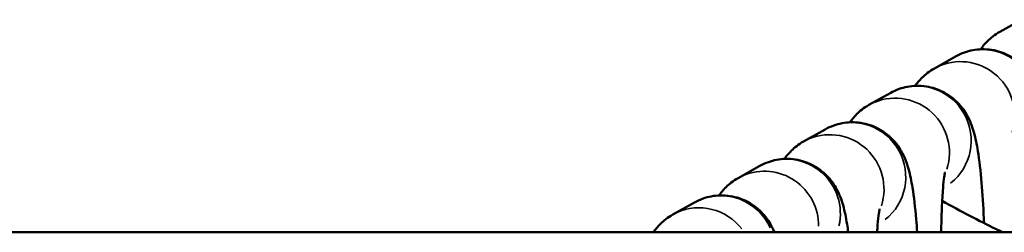
# Model space of a CAD drawing. Units: millimetres. Extents: x -425 to 8153, y 6 to 6154.
# Drawn here: x 992 to 1046, y 722 to 734 of the extents above; entities that cross this region are included whole.
import ezdxf

# ---------------------------------------------------------------- set-up
doc = ezdxf.new("R2010")
doc.units = ezdxf.units.MM
doc.header["$MEASUREMENT"] = 0
doc.layers.add('Visible (ISO)', color=7, linetype='Continuous', lineweight=50)
doc.layers.add('Visible Narrow (ISO)', color=7, linetype='Continuous', lineweight=35)

msp = doc.modelspace()

# ---------------------------------------------------------------- linework, layer by layer
at = {"layer": 'Visible (ISO)'}
for p, q in [((1047.311, 734.038), (1046.11, 733.368)), ((1043.698, 732.023), (1042.497, 731.353)), ((1040.085, 730.008), (1038.883, 729.338)), ((1036.471, 727.993), (1035.27, 727.323)), ((1032.858, 725.978), (1031.657, 725.308)), ((1043.007, 724.768), (1042.977, 724.751)), ((1029.244, 723.963), (1028.043, 723.293)), ((1039.394, 722.753), (1039.364, 722.736)), ((375.016, 722.317), (3535.016, 722.317))]:
    msp.add_line(p, q, dxfattribs=at)
for points, knots in [([(1046.11, 733.368), (1045.822, 733.208), (1045.609, 733.031), (1045.272, 732.7), (1045.152, 732.546), (1045.057, 732.409)], [4.71238898, 4.71238898, 4.71238898, 4.71238898, 4.75296916, 4.75296916, 4.79592394, 4.79592394, 4.79592394, 4.79592394]), ([(1048.857, 724.834), (1048.854, 724.918), (1048.85, 725.001), (1048.815, 725.783), (1048.773, 726.452), (1048.664, 727.713), (1048.598, 728.294), (1048.456, 729.172), (1048.395, 729.496), (1048.252, 729.999), (1048.204, 730.152), (1048.074, 730.475), (1048.005, 730.633), (1047.763, 731.049), (1047.593, 731.325), (1046.966, 731.866), (1046.631, 732.096), (1045.856, 732.358), (1045.484, 732.421), (1044.78, 732.402), (1044.452, 732.336), (1043.996, 732.175), (1043.838, 732.101), (1043.698, 732.023)], [3.318587, 3.318587, 3.318587, 3.318587, 3.358714, 3.358714, 3.697121, 3.697121, 4.054793, 4.054793, 4.303124, 4.303124, 4.40544, 4.40544, 4.485012, 4.485012, 4.571615, 4.571615, 4.624424, 4.624424, 4.660464, 4.660464, 4.692663, 4.692663, 4.712389, 4.712389, 4.712389, 4.712389]), ([(1042.497, 731.353), (1042.209, 731.193), (1041.996, 731.016), (1041.659, 730.685), (1041.538, 730.53), (1041.444, 730.394)], [4.71238898, 4.71238898, 4.71238898, 4.71238898, 4.75296916, 4.75296916, 4.79592394, 4.79592394, 4.79592394, 4.79592394]), ([(1045.244, 722.819), (1045.241, 722.903), (1045.237, 722.986), (1045.202, 723.767), (1045.159, 724.437), (1045.05, 725.698), (1044.984, 726.279), (1044.843, 727.157), (1044.781, 727.48), (1044.639, 727.984), (1044.59, 728.137), (1044.461, 728.46), (1044.392, 728.618), (1044.149, 729.034), (1043.98, 729.31), (1043.353, 729.851), (1043.018, 730.081), (1042.242, 730.342), (1041.871, 730.406), (1041.166, 730.387), (1040.839, 730.321), (1040.382, 730.16), (1040.225, 730.086), (1040.085, 730.008)], [3.318587, 3.318587, 3.318587, 3.318587, 3.358714, 3.358714, 3.697121, 3.697121, 4.054793, 4.054793, 4.303124, 4.303124, 4.40544, 4.40544, 4.485012, 4.485012, 4.571615, 4.571615, 4.624424, 4.624424, 4.660464, 4.660464, 4.692663, 4.692663, 4.712389, 4.712389, 4.712389, 4.712389]), ([(1038.883, 729.338), (1038.596, 729.178), (1038.382, 729.001), (1038.045, 728.67), (1037.925, 728.515), (1037.83, 728.379)], [4.71238898, 4.71238898, 4.71238898, 4.71238898, 4.75296916, 4.75296916, 4.79592394, 4.79592394, 4.79592394, 4.79592394]), ([(1041.549, 722.317), (1041.532, 722.564), (1041.513, 722.803), (1041.437, 723.683), (1041.371, 724.264), (1041.23, 725.142), (1041.168, 725.465), (1041.025, 725.968), (1040.977, 726.122), (1040.848, 726.445), (1040.778, 726.603), (1040.536, 727.019), (1040.367, 727.295), (1039.739, 727.836), (1039.404, 728.066), (1038.629, 728.327), (1038.257, 728.391), (1037.553, 728.372), (1037.225, 728.306), (1036.769, 728.144), (1036.611, 728.071), (1036.471, 727.993)], [3.569159, 3.569159, 3.569159, 3.569159, 3.697121, 3.697121, 4.054793, 4.054793, 4.303124, 4.303124, 4.40544, 4.40544, 4.485012, 4.485012, 4.571615, 4.571615, 4.624424, 4.624424, 4.660464, 4.660464, 4.692663, 4.692663, 4.712389, 4.712389, 4.712389, 4.712389]), ([(1035.27, 727.323), (1034.982, 727.162), (1034.769, 726.986), (1034.432, 726.655), (1034.312, 726.5), (1034.217, 726.364)], [4.71238898, 4.71238898, 4.71238898, 4.71238898, 4.75296916, 4.75296916, 4.79592394, 4.79592394, 4.79592394, 4.79592394]), ([(1037.74, 722.317), (1037.719, 722.472), (1037.697, 722.622), (1037.616, 723.127), (1037.555, 723.45), (1037.412, 723.953), (1037.363, 724.107), (1037.234, 724.429), (1037.165, 724.588), (1036.922, 725.003), (1036.753, 725.28), (1036.126, 725.821), (1035.791, 726.051), (1035.015, 726.312), (1034.644, 726.375), (1033.94, 726.357), (1033.612, 726.291), (1033.155, 726.129), (1032.998, 726.056), (1032.858, 725.978)], [3.9544946, 3.9544946, 3.9544946, 3.9544946, 4.054793, 4.054793, 4.3031243, 4.3031243, 4.4054404, 4.4054404, 4.485012, 4.485012, 4.5716147, 4.5716147, 4.6244242, 4.6244242, 4.660464, 4.660464, 4.6926627, 4.6926627, 4.712389, 4.712389, 4.712389, 4.712389]), ([(1031.657, 725.308), (1031.369, 725.147), (1031.156, 724.971), (1030.818, 724.639), (1030.698, 724.485), (1030.604, 724.349)], [4.71238898, 4.71238898, 4.71238898, 4.71238898, 4.75296916, 4.75296916, 4.79592394, 4.79592394, 4.79592394, 4.79592394]), ([(1043.086, 725.622), (1043.086, 725.622), (1043.083, 725.612), (1043.071, 725.553), (1043.057, 725.472), (1043.021, 725.209), (1042.998, 724.998), (1042.95, 724.432), (1042.927, 724.053), (1042.892, 723.227), (1042.881, 722.782), (1042.875, 722.317)], [5.0203335, 5.0203335, 5.0203335, 5.0203335, 5.0827578, 5.0827578, 5.224433, 5.224433, 5.4293089, 5.4293089, 5.6896286, 5.6896286, 5.9420784, 5.9420784, 5.9420784, 5.9420784]), ([(1033.659, 722.317), (1033.606, 722.447), (1033.539, 722.593), (1033.309, 722.988), (1033.14, 723.264), (1032.512, 723.806), (1032.177, 724.036), (1031.402, 724.297), (1031.031, 724.36), (1030.326, 724.342), (1029.999, 724.276), (1029.542, 724.114), (1029.384, 724.041), (1029.244, 723.963)], [4.413592, 4.413592, 4.413592, 4.413592, 4.485012, 4.485012, 4.5716147, 4.5716147, 4.6244242, 4.6244242, 4.660464, 4.660464, 4.6926627, 4.6926627, 4.712389, 4.712389, 4.712389, 4.712389]), ([(1039.472, 723.607), (1039.472, 723.607), (1039.47, 723.597), (1039.458, 723.538), (1039.444, 723.457), (1039.408, 723.194), (1039.384, 722.983), (1039.353, 722.605), (1039.342, 722.465), (1039.333, 722.317)], [5.0203335, 5.0203335, 5.0203335, 5.0203335, 5.0827578, 5.0827578, 5.224433, 5.224433, 5.4293089, 5.4293089, 5.535378, 5.535378, 5.535378, 5.535378]), ([(1046.277, 722.317), (1046.148, 722.377), (1046.015, 722.44), (1045.435, 722.72), (1044.954, 722.963), (1043.954, 723.485), (1043.435, 723.766), (1042.929, 724.05)], [5.6407549, 5.6407549, 5.6407549, 5.6407549, 5.7314075, 5.7314075, 6.0257504, 6.0257504, 6.3266195, 6.3266195, 6.3266195, 6.3266195]), ([(1028.043, 723.293), (1027.755, 723.132), (1027.542, 722.955), (1027.198, 722.617), (1027.075, 722.457), (1026.979, 722.317)], [4.71238898, 4.71238898, 4.71238898, 4.71238898, 4.75296916, 4.75296916, 4.79765678, 4.79765678, 4.79765678, 4.79765678])]:
    msp.add_open_spline(points, degree=3, knots=knots, dxfattribs=at)
at = {"layer": 'Visible Narrow (ISO)'}
for centre, start_param, end_param in [((1045.159, 729.403), 3.298672, 6.126106), ((1043.958, 728.733), 3.893237, 6.157399), ((1041.546, 727.388), 3.298672, 6.126106), ((1040.345, 726.718), 3.893237, 6.157399), ((1037.932, 725.373), 3.298672, 6.126106), ((1036.731, 724.703), 3.893237, 6.157399), ((1034.319, 723.358), 3.973131, 6.161603), ((1033.118, 722.688), 4.192305, 6.173139), ((1030.706, 721.342), 4.624964, 6.19591), ((1029.504, 720.673), 4.862236, 6.208399)]:
    msp.add_ellipse(centre, major_axis=(-1.461, 2.62), ratio=0.993729, start_param=start_param, end_param=end_param, dxfattribs=at)

doc.saveas('drawing.dxf')
